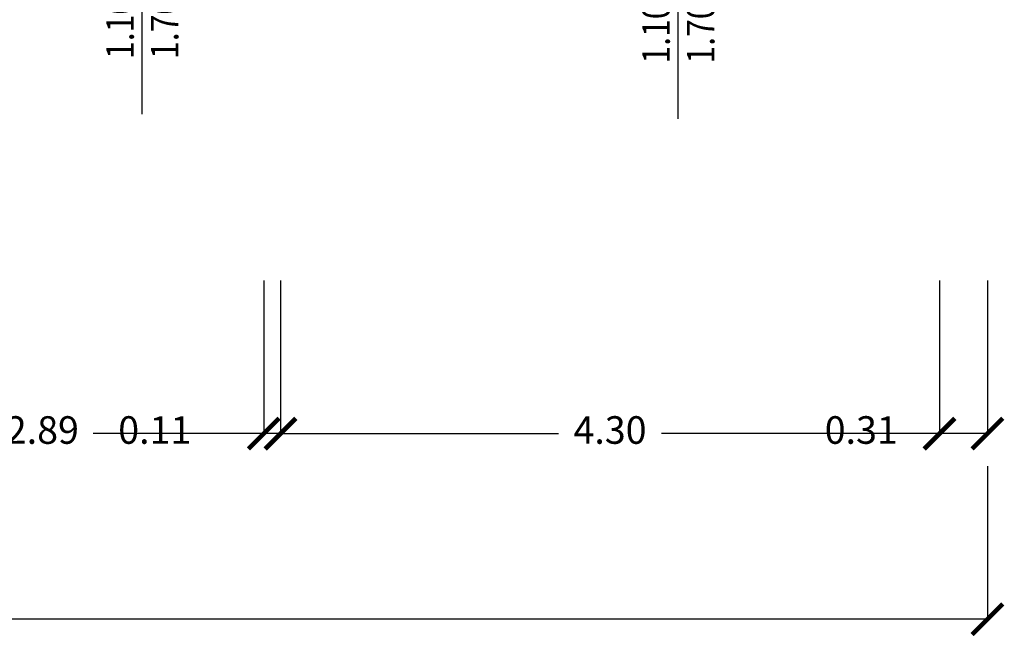
# Model space of a CAD drawing. Units: millimetres. Extents: x 1346.6 to 1392.1, y 776.7 to 809.8.
# Drawn here: x 1381.3 to 1387.7, y 776.7 to 780.7 of the extents above; entities that cross this region are included whole.
import ezdxf
from ezdxf.enums import TextEntityAlignment as Align

# ---------------------------------------------------------------- set-up
doc = ezdxf.new("R2010")
doc.units = ezdxf.units.MM
doc.layers.add('A-Dimensioni finestre', color=135, linetype='Continuous')
doc.layers.add('A-Quote', color=5, linetype='Continuous')
doc.styles.add('ROMANS', font='romans')
doc.styles.add('stile_quota', font='romans.shx')
doc.dimstyles.new('1_100', dxfattribs={"dimtxt": 0.18, "dimasz": 0.2, "dimexe": 0, "dimexo": 0, "dimgap": 0.0625, "dimtad": 0, "dimtoh": 1, "dimzin": 1, "dimdsep": 46, "dimtxsty": 'stile_quota', "dimblk": 'ARCHTICK', "dimcen": 0.25, "dimclrd": 256, "dimclrt": 256, "dimadec": 0, "dimazin": 0, "dimtfac": 1, "dimtmove": 0, "dimatfit": 2, "dimldrblk": 'ARCHTICK', "dimfxl": 1, "dimfxlon": 1, "dimarcsym": 0})

# ---------------------------------------------------------------- blocks, each defined once
blk = doc.blocks.new('DWG_INFISSO_COD')
blk.add_line((0.5, 0), (-0.5, 0))
at = {"style": 'ROMANS', "width": 0.85}
for tag, p in [('LARGHEZZA', (0, 0.0473)), ('ALTEZZA', (0, -0.2118))]:
    blk.add_attdef(tag, text='', height=0.16, dxfattribs=at).set_placement(p, align=Align.CENTER)
at = {"style": 'ROMANS', "width": 0.85, "flags": 1}
for tag, height, p in [('S.V.', 0.16, (0, -0.4708)), ('S.I.', 0.16, (0, -0.7299)), ('1', 0.128, (0, -0.9371)), ('2', 0.128, (0, -1.1443)), ('3', 0.128, (0, -1.3516)), ('4', 0.128, (0, -1.5588)), ('5', 0.128, (0, -1.7661)), ('6', 0.128, (0, -1.9733))]:
    blk.add_attdef(tag, text='', height=height, dxfattribs=at).set_placement(p, align=Align.CENTER)
blk = doc.blocks.new('_ArchTick')
at = {"color": 0, "linetype": 'ByBlock', "const_width": 0.15}
blk.add_lwpolyline([(-0.5, -0.5), (0.5, 0.5)], dxfattribs=at)
blk = doc.blocks.new('*D78')
at = {"layer": 'A-Quote', "color": 0, "lineweight": -2, "transparency": 16777216}
for p, q in [((1352.0881, 777.7749), (1352.0881, 776.7749)), ((1387.62, 777.7749), (1387.62, 776.7749))]:
    blk.add_line(p, q, dxfattribs=at)
at = {"layer": 'A-Quote', "lineweight": -2, "transparency": 16777216}
for p, q in [((1352.0881, 776.7749), (1369.4315, 776.7749)), ((1387.62, 776.7749), (1370.2765, 776.7749))]:
    blk.add_line(p, q, dxfattribs=at)
at = {"layer": 'Defpoints', "color": 0, "transparency": 16777216}
for p in [(1352.0881, 778.9868), (1387.62, 778.9868), (1387.62, 776.7749)]:
    blk.add_point(p, dxfattribs=at)
at = {"layer": 'A-Quote', "lineweight": -2, "transparency": 16777216, "xscale": 0.2, "yscale": 0.2, "zscale": 0.2, "rotation": 180}
blk.add_blockref('_ArchTick', (1352.0881, 776.7749), dxfattribs=at)
at = {"layer": 'A-Quote', "lineweight": -2, "transparency": 16777216, "xscale": 0.2, "yscale": 0.2, "zscale": 0.2}
blk.add_blockref('_ArchTick', (1387.62, 776.7749), dxfattribs=at)
at = {"layer": 'A-Quote', "transparency": 16777216, "insert": (1369.854, 776.7749), "char_height": 0.18, "attachment_point": 5, "style": 'stile_quota'}
blk.add_mtext('35.53', dxfattribs=at)
blk = doc.blocks.new('*D83')
at = {"layer": 'A-Quote', "color": 0, "lineweight": -2, "transparency": 16777216}
for p, q in [((1387.3075, 778.9868), (1387.3075, 777.9868)), ((1387.62, 778.9868), (1387.62, 777.9868))]:
    blk.add_line(p, q, dxfattribs=at)
at = {"layer": 'A-Quote', "lineweight": -2, "transparency": 16777216}
for p, q in [((1387.3075, 777.9868), (1387.1075, 777.9868)), ((1387.62, 777.9868), (1387.3075, 777.9868))]:
    blk.add_line(p, q, dxfattribs=at)
at = {"layer": 'Defpoints', "color": 0, "transparency": 16777216}
for p in [(1387.3075, 778.9868), (1387.62, 778.9868), (1387.3075, 777.9868)]:
    blk.add_point(p, dxfattribs=at)
at = {"layer": 'A-Quote', "lineweight": -2, "transparency": 16777216, "xscale": 0.2, "yscale": 0.2, "zscale": 0.2, "rotation": 180}
blk.add_blockref('_ArchTick', (1387.3075, 777.9868), dxfattribs=at)
at = {"layer": 'A-Quote', "lineweight": -2, "transparency": 16777216, "xscale": 0.2, "yscale": 0.2, "zscale": 0.2}
blk.add_blockref('_ArchTick', (1387.62, 777.9868), dxfattribs=at)
at = {"layer": 'A-Quote', "transparency": 16777216, "insert": (1386.7964, 777.9868), "char_height": 0.18, "attachment_point": 5, "style": 'stile_quota'}
blk.add_mtext('0.31', dxfattribs=at)
blk = doc.blocks.new('*D113')
at = {"layer": 'A-Quote', "color": 0, "lineweight": -2, "transparency": 16777216}
for p, q in [((1383.0045, 778.9868), (1383.0045, 777.9868)), ((1387.3075, 778.9868), (1387.3075, 777.9868))]:
    blk.add_line(p, q, dxfattribs=at)
at = {"layer": 'A-Quote', "lineweight": -2, "transparency": 16777216}
for p, q in [((1383.0045, 777.9868), (1384.8192, 777.9868)), ((1387.3075, 777.9868), (1385.4928, 777.9868))]:
    blk.add_line(p, q, dxfattribs=at)
at = {"layer": 'Defpoints', "color": 0, "transparency": 16777216}
for p in [(1383.0045, 778.9868), (1387.3075, 778.9868), (1383.0045, 777.9868)]:
    blk.add_point(p, dxfattribs=at)
at = {"layer": 'A-Quote', "lineweight": -2, "transparency": 16777216, "xscale": 0.2, "yscale": 0.2, "zscale": 0.2, "rotation": 180}
blk.add_blockref('_ArchTick', (1383.0045, 777.9868), dxfattribs=at)
at = {"layer": 'A-Quote', "lineweight": -2, "transparency": 16777216, "xscale": 0.2, "yscale": 0.2, "zscale": 0.2}
blk.add_blockref('_ArchTick', (1387.3075, 777.9868), dxfattribs=at)
at = {"layer": 'A-Quote', "transparency": 16777216, "insert": (1385.156, 777.9868), "char_height": 0.18, "attachment_point": 5, "style": 'stile_quota'}
blk.add_mtext('4.30', dxfattribs=at)
blk = doc.blocks.new('*D114')
at = {"layer": 'A-Quote', "color": 0, "lineweight": -2, "transparency": 16777216}
for p, q in [((1382.8945, 778.9868), (1382.8945, 777.9868)), ((1383.0045, 778.9868), (1383.0045, 777.9868))]:
    blk.add_line(p, q, dxfattribs=at)
at = {"layer": 'A-Quote', "lineweight": -2, "transparency": 16777216}
for p, q in [((1382.8945, 777.9868), (1382.4945, 777.9868)), ((1383.0045, 777.9868), (1382.8945, 777.9868)), ((1383.0045, 777.9868), (1383.2045, 777.9868))]:
    blk.add_line(p, q, dxfattribs=at)
at = {"layer": 'Defpoints', "color": 0, "transparency": 16777216}
for p in [(1382.8945, 778.9868), (1383.0045, 778.9868), (1382.8945, 777.9868)]:
    blk.add_point(p, dxfattribs=at)
at = {"layer": 'A-Quote', "lineweight": -2, "transparency": 16777216, "xscale": 0.2, "yscale": 0.2, "zscale": 0.2}
blk.add_blockref('_ArchTick', (1382.8945, 777.9868), dxfattribs=at)
at = {"layer": 'A-Quote', "lineweight": -2, "transparency": 16777216, "xscale": 0.2, "yscale": 0.2, "zscale": 0.2, "rotation": 180}
blk.add_blockref('_ArchTick', (1383.0045, 777.9868), dxfattribs=at)
at = {"layer": 'A-Quote', "transparency": 16777216, "insert": (1382.1834, 777.9868), "char_height": 0.18, "attachment_point": 5, "style": 'stile_quota'}
blk.add_mtext('0.11', dxfattribs=at)
blk = doc.blocks.new('*D115')
at = {"layer": 'A-Quote', "color": 0, "lineweight": -2, "transparency": 16777216}
for p, q in [((1380.0045, 778.9868), (1380.0045, 777.9868)), ((1382.8945, 778.9868), (1382.8945, 777.9868))]:
    blk.add_line(p, q, dxfattribs=at)
at = {"layer": 'A-Quote', "lineweight": -2, "transparency": 16777216}
for p, q in [((1380.0045, 777.9868), (1381.117, 777.9868)), ((1382.8945, 777.9868), (1381.782, 777.9868))]:
    blk.add_line(p, q, dxfattribs=at)
at = {"layer": 'Defpoints', "color": 0, "transparency": 16777216}
for p in [(1380.0045, 778.9868), (1382.8945, 778.9868), (1380.0045, 777.9868)]:
    blk.add_point(p, dxfattribs=at)
at = {"layer": 'A-Quote', "lineweight": -2, "transparency": 16777216, "xscale": 0.2, "yscale": 0.2, "zscale": 0.2, "rotation": 180}
blk.add_blockref('_ArchTick', (1380.0045, 777.9868), dxfattribs=at)
at = {"layer": 'A-Quote', "lineweight": -2, "transparency": 16777216, "xscale": 0.2, "yscale": 0.2, "zscale": 0.2}
blk.add_blockref('_ArchTick', (1382.8945, 777.9868), dxfattribs=at)
at = {"layer": 'A-Quote', "transparency": 16777216, "insert": (1381.4495, 777.9868), "char_height": 0.18, "attachment_point": 5, "style": 'stile_quota'}
blk.add_mtext('2.89', dxfattribs=at)

msp = doc.modelspace()

# ---------------------------------------------------------------- block references
at = {"layer": 'A-Dimensioni finestre', "xscale": 1.125, "yscale": 1.125, "zscale": 1.125, "rotation": 89.99999999999973}
for p in [(1382.0995, 780.6353), (1385.5995, 780.6053)]:
    msp.add_blockref('DWG_INFISSO_COD', p, dxfattribs=at).add_auto_attribs({'LARGHEZZA': '1.10', 'ALTEZZA': '1.70'})

# ---------------------------------------------------------------- dimensions: what is measured, and where the dimension line sits
at = {"layer": 'A-Quote'}
for base, p1, p2, picture, middle in [((1387.62, 776.7749), (1352.0881, 778.9868), (1387.62, 778.9868), '*D78', (1369.854, 776.7749)), ((1380.0045, 777.9868), (1382.8945, 778.9868), (1380.0045, 778.9868), '*D115', (1381.4495, 777.9868)), ((1382.8945, 777.9868), (1383.0045, 778.9868), (1382.8945, 778.9868), '*D114', (1382.1834, 777.9868)), ((1383.0045, 777.9868), (1387.3075, 778.9868), (1383.0045, 778.9868), '*D113', (1385.156, 777.9868)), ((1387.3075, 777.9868), (1387.62, 778.9868), (1387.3075, 778.9868), '*D83', (1386.7964, 777.9868))]:
    dim = msp.add_linear_dim(base=base, p1=p1, p2=p2, dimstyle='1_100', dxfattribs=at)
    dim.commit()
    dim.dimension.update_dxf_attribs({"geometry": picture, "text_midpoint": middle})

doc.saveas('drawing.dxf')
